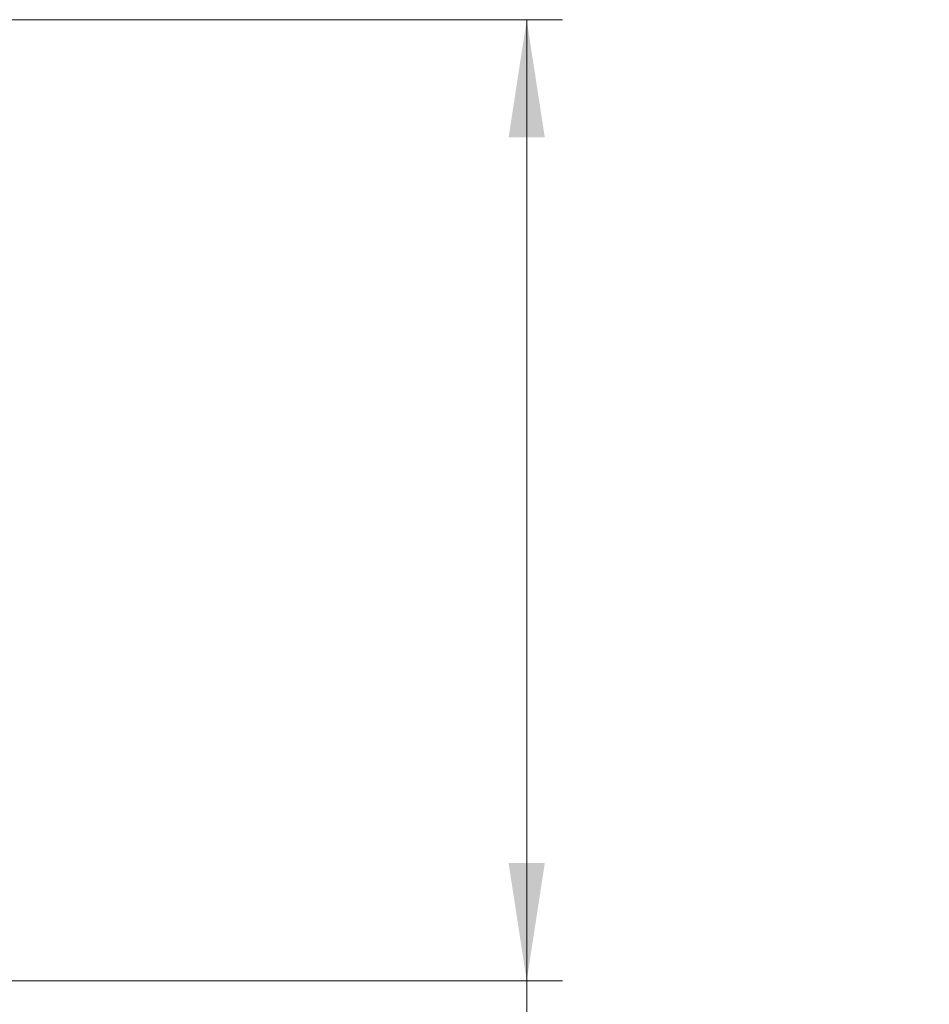
# Model space of a CAD drawing. Units: millimetres. Extents: x 5 to 415, y 5 to 292.
# Drawn here: x 306 to 332, y 212 to 240 of the extents above; entities that cross this region are included whole.
import ezdxf

# ---------------------------------------------------------------- set-up
doc = ezdxf.new("R2010")
doc.units = ezdxf.units.MM
doc.styles.add('SLDTEXTSTYLE0', font='TXT', dxfattribs={"width": 0.75})
doc.dimstyles.new('SLDDIMSTYLE3', dxfattribs={"dimtxt": 3.5, "dimasz": 3.302, "dimexe": 0, "dimexo": 0.0625, "dimgap": 0.875, "dimtad": 1, "dimdec": 0, "dimlfac": 10, "dimrnd": 1e-09, "dimzin": 12, "dimdsep": 46, "dimtxsty": 'SLDTEXTSTYLE0', "dimsah": 1, "dimcen": 0.09, "dimadec": 0, "dimazin": 3, "dimtol": 1, "dimtm": 15, "dimtfac": 1, "dimtdec": 0, "dimtofl": 0, "dimtmove": 0, "dimatfit": 3, "dimfxl": 0, "dimfrac": 2, "dimtolj": 1, "dimarcsym": 0})

# ---------------------------------------------------------------- blocks, each defined once
blk = doc.blocks.new('_D_7')
at = {"color": 96, "linetype": 'Continuous', "lineweight": 18}
for p, q in [((282.713, 239.976), (321.357, 239.976)), ((320.357, 213.026), (320.357, 239.976)), ((276.881, 213.026), (321.357, 213.026)), ((320.357, 213.026), (320.357, 181.485))]:
    blk.add_line(p, q, dxfattribs=at)
for points in [[(320.357, 239.976), (319.849, 236.674), (320.865, 236.674)], [(320.357, 213.026), (320.865, 216.328), (319.849, 216.328)]]:
    blk.add_solid(points, dxfattribs=at)
at = {"color": 96, "linetype": 'Continuous', "lineweight": 18, "char_height": 3.5, "attachment_point": 1, "rotation": 90, "style": 'SLDTEXTSTYLE0'}
for s, insert in [('Verlängerung', (326.956, 181.485)), ('Fettablauf', (321.4, 185.4)), ('15', (315.844, 199.741)), ('0', (311.318, 199.741)), ('-', (315.844, 198.19)), ('270', (315.791, 189.139))]:
    blk.add_mtext(s, dxfattribs=dict(at, insert=insert))

msp = doc.modelspace()

# ---------------------------------------------------------------- dimensions: what is measured, and where the dimension line sits
at = {"color": 96, "linetype": 'Continuous', "lineweight": 18}
dim = msp.add_linear_dim(base=(331.4682309155, 239.9758261339), p1=(275.8808309155, 213.0258261339), p2=(281.7133309155, 239.9758261339), angle=90, dimstyle='SLDDIMSTYLE3', dxfattribs=at)
dim.commit()
dim.dimension.update_dxf_attribs({"geometry": '_D_7', "text_midpoint": (331.4682309155, 197.0258261339), "dimtype": 160})

doc.saveas('drawing.dxf')
